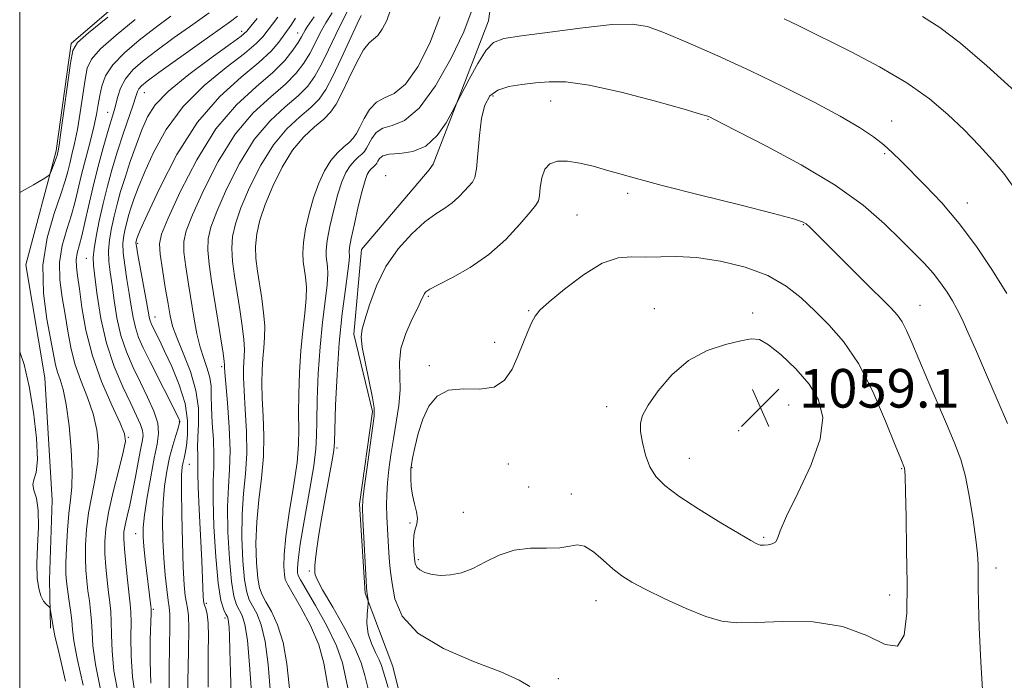
# Model space of a CAD drawing. Extents: x 2104800 to 2107700, y 329800 to 332700.
# Drawn here: x 2105000 to 2105204, y 332266 to 332403 of the extents above; entities that cross this region are included whole.
import ezdxf

# ---------------------------------------------------------------- set-up
doc = ezdxf.new("R2010")
doc.units = 0
doc.header["$MEASUREMENT"] = 0
for name, color, linetype, lineweight in [('DTM HARD BREAKLINE', 7, 'Continuous', 0), ('DTM SPOT ELEVATION', 2, 'Continuous', 13), ('GRID LINE', 7, 'Continuous', 0), ('INDEX CONTOUR', 41, 'Continuous', 13), ('INTERMEDIATE CONTOUR', 44, 'Continuous', 0), ('SPOT ELEVATION', 7, 'Continuous', 0)]:
    doc.layers.add(name, color=color, linetype=linetype, lineweight=lineweight)
doc.styles.add('Style-ITALICS', font='ITALICS.shx')

# ---------------------------------------------------------------- blocks, each defined once
blk = doc.blocks.new('SPOT')
at = {"layer": 'SPOT ELEVATION'}
for p, q in [((-3.91, -3.91), (3.82, 3.81)), ((-1.65, 3.77), (1.72, -3.93))]:
    blk.add_line(p, q, dxfattribs=at)

msp = doc.modelspace()

# ---------------------------------------------------------------- linework, layer by layer
at = {"layer": 'DTM HARD BREAKLINE'}
for points in [[(2105031.732, 332500, 1015.733), (2105035.322, 332492.774, 1015.805), (2105045.727, 332470.972, 1016.365), (2105046.099, 332447.74, 1016.785), (2105040.65, 332429.453, 1017.065), (2105030.59, 332415.018, 1017.205), (2105010.673, 332397.866, 1017.765), (2105007.534, 332375.613, 1017.695), (2105001.252, 332352.021, 1019.095), (2105005.181, 332328.573, 1018.535), (2105006.7, 332303.231, 1018.255), (2105006.203, 332286.683, 1018.395), (2105006.362, 332276.727, 1017.695)], [(2105063.126, 332107.237, 1049.195), (2105073.789, 332131.583, 1050.105), (2105079.414, 332148.584, 1050.875), (2105080.05, 332167.419, 1050.735), (2105079.301, 332188.633, 1051.365), (2105076.709, 332200.523, 1050.595), (2105081.143, 332227.288, 1050.805), (2105083.034, 332245.791, 1052.205), (2105077.295, 332268.84, 1053.115), (2105071.585, 332283.98, 1051.855), (2105070.412, 332302.415, 1051.785), (2105073.111, 332321.634, 1051.785), (2105069.242, 332337.682, 1051.715), (2105070.817, 332355.185, 1051.085), (2105084.828, 332371.675, 1050.735), (2105085.668, 332372.899, 1050.595), (2105097.164, 332402.55, 1049.195), (2105099.408, 332418.482, 1048.285)]]:
    msp.add_polyline3d(points, dxfattribs=at)
at = {"layer": 'DTM SPOT ELEVATION'}
for p in [(2105046.01, 332400.38, 1027.5), (2105057.59, 332400.03, 1033.3), (2105025.82, 332387.68, 1026.8), (2105098.1, 332387.02, 1052.4), (2105110.03, 332385.93, 1052.8), (2105018.26, 332383.57, 1023.3), (2105142.64, 332382.12, 1052.1), (2105180.72, 332381.8, 1049.4), (2105179.26, 332375.04, 1050.2), (2105075.81, 332370.51, 1051.7), (2105126, 332366.8, 1054.4), (2105196.37, 332364.8, 1049.4), (2105115.52, 332362.31, 1055.2), (2105162.4, 332360.35, 1054.1), (2105024.45, 332356.49, 1032.3), (2105013.79, 332353.39, 1025.2), (2105084.66, 332345.49, 1054.2), (2105105.47, 332342.49, 1055.9), (2105131.53, 332342.96, 1057.2), (2105151.89, 332342.04, 1057.6), (2105186.53, 332343.62, 1053.2), (2105028.02, 332341.18, 1032.7), (2105098.45, 332335.95, 1055.6), (2105041.87, 332330.92, 1037.7), (2105084.91, 332331.1, 1055.9), (2105121.64, 332322.65, 1057.5), (2105159.37, 332322.99, 1059.2), (2105033.1, 332319.54, 1029.9), (2105149.01, 332317.68, 1059.4), (2105022.48, 332316.25, 1024.1), (2105065.76, 332314.04, 1050.3), (2105138.77, 332311.91, 1058.8), (2105035.13, 332310.7, 1032.9), (2105081.27, 332310.03, 1056.1), (2105101.26, 332310.77, 1056.5), (2105182.75, 332309.81, 1056.1), (2105105.47, 332305.98, 1056.9), (2105114.28, 332304.56, 1056.5), (2105091.95, 332300.74, 1056.4), (2105080.85, 332298.51, 1055.9), (2105024.04, 332296.33, 1027.3), (2105154.2, 332295.54, 1058.2), (2105082.62, 332290.91, 1056.3), (2105060.05, 332288.56, 1049.8), (2105202.31, 332289.24, 1053.5), (2105119.43, 332282.44, 1055.3), (2105180.31, 332283.65, 1056.5), (2105027.66, 332280.66, 1028.2), (2105038.68, 332281.89, 1034.3), (2105042.52, 332278.84, 1035.6), (2105111.62, 332266.31, 1054.3)]:
    msp.add_point(p, dxfattribs=at)
at = {"layer": 'GRID LINE', "flags": 128}
msp.add_lwpolyline([(2105000, 330000), (2107500, 330000), (2107500, 332500), (2105000, 332500), (2105000, 330000)], dxfattribs=at)
at = {"layer": 'INDEX CONTOUR', "flags": 128}
for points, elevation in [([(2105023.906, 332402.823), (2105019.986, 332399.619), (2105016.769, 332396.755), (2105014.881, 332394.618), (2105013.997, 332392.738), (2105013.552, 332390.434), (2105012.538, 332383.568), (2105011.953, 332380.038), (2105011.373, 332377.145), (2105010.833, 332374.857), (2105010.369, 332373.009), (2105009.969, 332371.369), (2105009.435, 332369.442), (2105008.523, 332366.662), (2105007.128, 332362.626), (2105005.699, 332357.586), (2105004.829, 332351.952), (2105004.919, 332346.166), (2105005.644, 332340.777), (2105007.45, 332331.327), (2105007.83, 332329.811), (2105008.356, 332328.257), (2105008.99, 332326.168), (2105009.649, 332323.052), (2105010.249, 332318.664), (2105010.699, 332313.745), (2105010.904, 332309.283), (2105010.81, 332305.969), (2105010.518, 332303.311), (2105010.168, 332300.523), (2105009.878, 332297.065), (2105009.677, 332293.394), (2105009.572, 332290.214), (2105009.569, 332288.011), (2105009.672, 332286.406), (2105009.886, 332284.8), (2105010.197, 332282.756), (2105010.531, 332280.478), (2105010.797, 332278.327), (2105010.962, 332276.454), (2105011.242, 332274.146), (2105011.909, 332270.48), (2105013.136, 332264.922)], 1020), ([(2105053.5, 332403.349), (2105050.356, 332399.269), (2105048.999, 332397.843), (2105046.6, 332395.813), (2105042.796, 332392.89), (2105038.242, 332389.155), (2105033.848, 332384.787), (2105030.344, 332380.017), (2105027.74, 332375.306), (2105025.866, 332371.169), (2105024.561, 332367.991), (2105023.671, 332365.621), (2105023.047, 332363.779), (2105022.562, 332362.216), (2105022.169, 332360.814), (2105021.835, 332359.484), (2105021.554, 332358.121), (2105021.394, 332356.533), (2105021.445, 332354.503), (2105021.756, 332351.911), (2105022.224, 332348.996), (2105022.709, 332346.094), (2105023.109, 332343.472), (2105023.494, 332341.13), (2105023.973, 332339.006), (2105024.654, 332336.99), (2105025.62, 332334.794), (2105026.951, 332332.084), (2105032.701, 332320.718), (2105033.059, 332319.981), (2105033.156, 332319.717), (2105033.167, 332319.51), (2105033.075, 332319.083), (2105032.807, 332318.199), (2105032.329, 332316.681), (2105031.715, 332314.603), (2105031.067, 332312.103), (2105030.479, 332309.293), (2105030.008, 332306.173), (2105029.699, 332302.72), (2105029.585, 332298.95), (2105029.644, 332295.043), (2105029.841, 332291.22), (2105030.136, 332287.706), (2105030.467, 332284.727), (2105030.768, 332282.512), (2105030.984, 332281.086), (2105031.101, 332279.665), (2105031.115, 332277.261), (2105030.962, 332268.413), (2105030.981, 332263.928)], 1030), ([(2105070.786, 332403.688), (2105069.929, 332401.91), (2105066.643, 332394.775), (2105064.886, 332391.086), (2105063.441, 332388.36), (2105062.059, 332386.36), (2105060.359, 332384.611), (2105058.076, 332382.663), (2105055.388, 332380.188), (2105052.587, 332376.886), (2105049.942, 332372.633), (2105047.642, 332368.014), (2105045.853, 332363.792), (2105044.695, 332360.517), (2105044.098, 332357.899), (2105043.945, 332355.436), (2105044.122, 332352.715), (2105044.526, 332349.673), (2105045.623, 332342.79), (2105046.12, 332339.383), (2105046.459, 332336.521), (2105046.571, 332334.488), (2105046.526, 332333.047), (2105046.421, 332331.841), (2105046.345, 332330.505), (2105046.352, 332328.657), (2105046.486, 332325.908), (2105046.751, 332322.04), (2105047.003, 332317.502), (2105047.057, 332312.915), (2105046.801, 332308.721), (2105046.401, 332304.669), (2105046.094, 332300.333), (2105046.063, 332295.488), (2105046.267, 332290.708), (2105046.618, 332286.77), (2105047.045, 332284.213), (2105047.576, 332282.621), (2105048.267, 332281.346), (2105049.133, 332279.775), (2105050.054, 332277.462), (2105050.877, 332274.004), (2105051.487, 332269.249), (2105051.934, 332264.056)], 1040), ([(2105204.536, 332346.104), (2105201.603, 332350.864), (2105198.27, 332355.821), (2105194.697, 332360.588), (2105191.067, 332364.833), (2105187.656, 332368.439), (2105182.576, 332373.568), (2105180.804, 332375.315), (2105179.049, 332376.879), (2105176.915, 332378.522), (2105174.025, 332380.435), (2105170.007, 332382.789), (2105164.637, 332385.681), (2105158.282, 332388.913), (2105151.461, 332392.214), (2105144.697, 332395.32), (2105138.552, 332398.01), (2105133.601, 332400.075), (2105130.084, 332401.353), (2105126.935, 332401.886), (2105122.76, 332401.767), (2105116.678, 332401.124), (2105109.859, 332400.241), (2105103.99, 332399.435), (2105100.303, 332398.872), (2105098.217, 332398.095), (2105096.698, 332396.489), (2105094.952, 332393.708), (2105093.148, 332390.453), (2105089.605, 332383.695), (2105088.35, 332381.427), (2105086.523, 332378.786), (2105084.185, 332376.603), (2105081.465, 332375.481), (2105078.77, 332375.108), (2105076.573, 332374.944), (2105075.22, 332374.569), (2105074.538, 332374.031), (2105074.224, 332373.5), (2105074.013, 332373.104), (2105073.812, 332372.813), (2105073.565, 332372.559), (2105073.232, 332372.276), (2105072.843, 332371.916), (2105072.436, 332371.436), (2105072.033, 332370.737), (2105071.571, 332369.499), (2105070.962, 332367.345), (2105070.17, 332364.115), (2105069.347, 332360.51), (2105068.693, 332357.447), (2105068.354, 332355.606), (2105068.262, 332354.728), (2105068.335, 332353.873), (2105068.275, 332352.845), (2105068.011, 332350.681), (2105067.487, 332346.974), (2105066.828, 332341.916), (2105066.205, 332335.846), (2105065.756, 332329.22), (2105065.473, 332322.96), (2105065.223, 332315.281), (2105065.078, 332313.542), (2105064.742, 332311.521), (2105063.364, 332304.056), (2105062.61, 332299.824), (2105062.011, 332296.181), (2105061.583, 332293.271), (2105061.314, 332291.115), (2105061.184, 332289.692), (2105061.147, 332288.824), (2105061.146, 332288.297), (2105061.2, 332287.822), (2105061.616, 332286.835), (2105062.774, 332284.702), (2105064.869, 332281.071), (2105067.351, 332276.702), (2105069.481, 332272.64), (2105070.747, 332269.588), (2105071.514, 332266.911), (2105072.369, 332263.629)], 1050)]:
    msp.add_lwpolyline(points, dxfattribs=dict(at, elevation=elevation))
at = {"layer": 'INTERMEDIATE CONTOUR', "flags": 128}
for points, elevation in [([(2105018.276, 332403.296), (2105014.243, 332400.07), (2105011.967, 332398.09), (2105010.998, 332396.434), (2105010.528, 332393.781), (2105008.559, 332379.443), (2105008.172, 332376.777), (2105007.987, 332375.633), (2105007.851, 332375.04), (2105007.747, 332374.695), (2105007.534, 332374.088), (2105006.436, 332371.179), (2105006.123, 332370.614), (2105005.188, 332369.95), (2105002.833, 332368.617), (2105000, 332366.98)], 1018), ([(2105031.338, 332403.554), (2105028.062, 332401.119), (2105024.742, 332398.544), (2105021.697, 332395.941), (2105019.296, 332393.442), (2105017.796, 332391.147), (2105016.995, 332389.043), (2105016.576, 332387.088), (2105016.257, 332385.2), (2105015.885, 332383.142), (2105015.348, 332380.634), (2105014.574, 332377.514), (2105013.68, 332374.081), (2105012.829, 332370.749), (2105011.476, 332365.112), (2105010.705, 332362.352), (2105009.736, 332359.309), (2105008.817, 332356.001), (2105008.275, 332352.505), (2105008.336, 332348.899), (2105008.817, 332345.269), (2105009.435, 332341.705), (2105009.987, 332338.265), (2105010.59, 332334.892), (2105011.447, 332331.5), (2105012.67, 332328.034), (2105014.036, 332324.551), (2105015.231, 332321.138), (2105016.001, 332317.85), (2105016.311, 332314.598), (2105016.179, 332311.261), (2105015.662, 332307.756), (2105014.955, 332304.165), (2105014.292, 332300.609), (2105013.857, 332297.204), (2105013.647, 332294.04), (2105013.611, 332291.199), (2105013.704, 332288.729), (2105013.893, 332286.531), (2105014.147, 332284.467), (2105014.434, 332282.42), (2105014.699, 332280.345), (2105014.887, 332278.214), (2105014.988, 332275.925), (2105015.189, 332273.081), (2105015.725, 332269.207), (2105016.756, 332264.06)], 1022), ([(2105039.276, 332404.236), (2105035.853, 332401.822), (2105032.044, 332399.09), (2105028.457, 332396.471), (2105025.581, 332394.282), (2105023.434, 332392.394), (2105021.915, 332390.566), (2105020.91, 332388.63), (2105020.268, 332386.704), (2105019.826, 332384.978), (2105019.427, 332383.521), (2105018.262, 332379.601), (2105017.309, 332376.232), (2105016.212, 332372.173), (2105015.146, 332367.973), (2105014.25, 332364.109), (2105013.512, 332360.763), (2105012.887, 332358.042), (2105011.935, 332354.417), (2105011.722, 332353.058), (2105011.753, 332351.633), (2105011.991, 332349.761), (2105012.38, 332347.041), (2105012.905, 332343.194), (2105013.731, 332338.456), (2105015.063, 332333.19), (2105016.984, 332327.811), (2105019.082, 332322.933), (2105020.813, 332319.225), (2105021.753, 332317.036), (2105021.922, 332315.451), (2105021.454, 332313.238), (2105020.513, 332309.543), (2105019.392, 332305.018), (2105018.416, 332300.696), (2105017.835, 332297.342), (2105017.616, 332294.685), (2105017.65, 332292.185), (2105017.839, 332289.447), (2105018.113, 332286.654), (2105018.408, 332284.134), (2105018.67, 332282.084), (2105018.868, 332280.212), (2105018.98, 332278.1), (2105019.015, 332275.397), (2105019.137, 332272.015), (2105019.54, 332267.934), (2105020.375, 332263.198)], 1024), ([(2105045.147, 332403.55), (2105043.673, 332402.413), (2105037.243, 332397.84), (2105028.851, 332391.822), (2105026.427, 332390.049), (2105025.223, 332389.087), (2105024.704, 332388.505), (2105024.394, 332387.887), (2105024.052, 332386.885), (2105023.494, 332385.165), (2105021.47, 332379.182), (2105020.286, 332375.544), (2105019.184, 332371.904), (2105018.187, 332368.297), (2105017.287, 332364.69), (2105016.487, 332361.116), (2105015.839, 332357.866), (2105015.404, 332355.297), (2105015.229, 332353.556), (2105015.296, 332351.944), (2105015.573, 332349.551), (2105016.051, 332345.734), (2105016.817, 332340.915), (2105017.98, 332335.786), (2105019.579, 332330.955), (2105021.361, 332326.711), (2105022.999, 332323.263), (2105024.228, 332320.74), (2105025.033, 332318.967), (2105025.458, 332317.687), (2105025.555, 332316.624), (2105025.39, 332315.411), (2105025.035, 332313.66), (2105024.557, 332311.118), (2105023.999, 332308.088), (2105023.397, 332305.011), (2105022.795, 332302.259), (2105022.253, 332299.943), (2105021.839, 332298.105), (2105021.606, 332296.689), (2105021.559, 332295.232), (2105021.69, 332293.17), (2105021.975, 332290.166), (2105022.333, 332286.78), (2105022.907, 332281.747), (2105023.037, 332280.08), (2105023.07, 332277.987), (2105023.041, 332274.868), (2105023.084, 332270.949), (2105023.356, 332266.661), (2105023.994, 332262.334)], 1026), ([(2105049.207, 332403.032), (2105047.915, 332401.435), (2105047.039, 332400.4), (2105045.897, 332399.39), (2105043.623, 332397.709), (2105039.701, 332394.894), (2105035.026, 332391.422), (2105030.844, 332388.008), (2105028.093, 332385.169), (2105026.455, 332382.639), (2105025.301, 332379.963), (2105024.125, 332376.815), (2105022.926, 332373.414), (2105021.827, 332370.117), (2105020.921, 332367.195), (2105020.183, 332364.572), (2105019.561, 332362.087), (2105019.021, 332359.618), (2105018.617, 332357.199), (2105018.425, 332354.9), (2105018.493, 332352.733), (2105018.76, 332350.47), (2105019.141, 332347.823), (2105019.58, 332344.603), (2105020.155, 332341.023), (2105020.977, 332337.396), (2105022.118, 332333.97), (2105023.499, 332330.735), (2105025.005, 332327.614), (2105026.501, 332324.569), (2105027.775, 332321.714), (2105028.594, 332319.199), (2105028.798, 332317.055), (2105028.504, 332314.832), (2105027.899, 332311.958), (2105027.161, 332308.104), (2105026.441, 332303.893), (2105025.883, 332300.196), (2105025.595, 332297.613), (2105025.558, 332295.672), (2105025.716, 332293.635), (2105026.011, 332290.979), (2105027.167, 332281.31), (2105027.213, 332280.773), (2105027.214, 332279.867), (2105027.068, 332274.34), (2105027.032, 332269.883), (2105027.171, 332265.388)], 1028), ([(2105057.178, 332403.079), (2105056.158, 332401.611), (2105053.674, 332398.139), (2105052.101, 332396.296), (2105049.577, 332393.918), (2105045.891, 332390.886), (2105041.459, 332386.889), (2105036.852, 332381.566), (2105032.593, 332374.866), (2105029.024, 332367.972), (2105026.435, 332362.375), (2105024.998, 332359.167), (2105024.415, 332357.829), (2105024.267, 332357.441), (2105024.109, 332356.88), (2105024.087, 332356.624), (2105024.172, 332355.866), (2105024.465, 332354.106), (2105025.02, 332351.088), (2105026.276, 332344.366), (2105026.833, 332341.238), (2105026.971, 332340.616), (2105027.147, 332340.094), (2105027.398, 332339.524), (2105028.943, 332336.402), (2105030.032, 332334.139), (2105031.523, 332330.922), (2105033.08, 332327.125), (2105034.276, 332323.256), (2105034.798, 332319.757), (2105034.803, 332316.814), (2105034.564, 332314.547), (2105034.307, 332313.006), (2105034.076, 332311.968), (2105033.869, 332311.135), (2105033.689, 332310.153), (2105033.562, 332308.412), (2105033.516, 332305.244), (2105033.572, 332300.308), (2105033.709, 332294.587), (2105033.892, 332289.393), (2105034.095, 332285.737), (2105034.313, 332283.438), (2105034.543, 332282.011), (2105034.777, 332280.916), (2105034.966, 332279.386), (2105035.054, 332276.592), (2105035.007, 332272.083), (2105034.79, 332262.449)], 1032), ([(2105061.033, 332403.403), (2105059.591, 332401.306), (2105059.164, 332400.651), (2105058.804, 332400.024), (2105058.368, 332399.236), (2105057.699, 332398.099), (2105056.628, 332396.465), (2105054.948, 332394.358), (2105052.436, 332391.843), (2105048.982, 332388.896), (2105044.915, 332385.152), (2105040.677, 332380.156), (2105036.687, 332373.771), (2105033.284, 332367.124), (2105030.787, 332361.66), (2105029.41, 332358.358), (2105028.949, 332356.332), (2105029.097, 332354.229), (2105029.568, 332351.068), (2105030.173, 332347.345), (2105030.742, 332343.928), (2105031.182, 332341.414), (2105031.69, 332339.337), (2105032.54, 332336.957), (2105033.879, 332333.739), (2105035.362, 332329.933), (2105036.523, 332325.989), (2105037.022, 332322.299), (2105037.046, 332319.032), (2105036.912, 332316.295), (2105036.871, 332314.161), (2105036.91, 332312.558), (2105036.949, 332311.373), (2105036.926, 332308.862), (2105036.999, 332306.002), (2105037.208, 332301.325), (2105037.747, 332290.67), (2105037.912, 332287.014), (2105038.045, 332283.32), (2105038.085, 332282.511), (2105038.163, 332281.991), (2105038.319, 332281.51), (2105038.572, 332280.817), (2105038.849, 332279.66), (2105039.052, 332277.792), (2105039.115, 332275.062), (2105039.084, 332271.72), (2105039.036, 332268.115), (2105039.063, 332264.532)], 1034), ([(2105064.748, 332404.22), (2105063.441, 332402.135), (2105062.288, 332400.039), (2105061.21, 332397.917), (2105060.122, 332395.823), (2105058.908, 332393.782), (2105057.319, 332391.694), (2105055.077, 332389.431), (2105052.013, 332386.818), (2105048.406, 332383.497), (2105044.647, 332379.066), (2105041.106, 332373.392), (2105038.07, 332367.421), (2105035.809, 332362.372), (2105034.505, 332359.078), (2105033.999, 332356.854), (2105034.046, 332354.632), (2105034.422, 332351.599), (2105034.98, 332347.975), (2105036.164, 332340.78), (2105036.737, 332337.687), (2105037.385, 332334.961), (2105038.139, 332332.591), (2105038.873, 332330.513), (2105039.413, 332328.654), (2105039.648, 332326.895), (2105039.7, 332324.943), (2105039.746, 332322.462), (2105039.917, 332319.268), (2105040.13, 332315.787), (2105040.255, 332312.596), (2105040.207, 332310.009), (2105040.092, 332307.283), (2105040.069, 332303.412), (2105040.255, 332297.804), (2105040.629, 332291.521), (2105041.135, 332286.04), (2105041.71, 332282.484), (2105042.271, 332280.558), (2105042.732, 332279.615), (2105043.03, 332279.072), (2105043.2, 332278.618), (2105043.301, 332278.005), (2105043.384, 332276.967), (2105043.464, 332275.131), (2105043.548, 332272.106), (2105043.654, 332267.735), (2105043.845, 332262.805)], 1036), ([(2105067.882, 332404.393), (2105066.84, 332402.45), (2105065.511, 332399.709), (2105064.019, 332396.555), (2105062.546, 332393.548), (2105061.187, 332391.098), (2105059.69, 332389.031), (2105057.718, 332387.021), (2105055.045, 332384.741), (2105051.897, 332381.843), (2105048.617, 332377.976), (2105045.523, 332373.012), (2105042.856, 332367.718), (2105040.831, 332363.081), (2105039.6, 332359.797), (2105039.049, 332357.376), (2105038.996, 332355.034), (2105039.275, 332352.137), (2105039.778, 332348.662), (2105041.08, 332340.573), (2105041.691, 332336.69), (2105042.148, 332333.69), (2105042.388, 332331.989), (2105042.465, 332331.273), (2105042.463, 332330.762), (2105042.528, 332329.796), (2105043.059, 332323.404), (2105043.407, 332318.397), (2105043.588, 332313.542), (2105043.484, 332309.598), (2105043.245, 332306.005), (2105043.082, 332301.873), (2105043.159, 332296.646), (2105043.448, 332291.114), (2105043.876, 332286.405), (2105044.377, 332283.348), (2105044.924, 332281.59), (2105046.085, 332279.358), (2105046.655, 332277.515), (2105047.182, 332274.232), (2105047.643, 332269.168), (2105048.019, 332263.485)], 1038), ([(2105076.805, 332404.602), (2105076.046, 332402.611), (2105075.127, 332400.838), (2105074.188, 332399.525), (2105073.316, 332398.76), (2105072.395, 332397.993), (2105071.258, 332396.517), (2105069.807, 332393.877), (2105068.222, 332390.626), (2105066.754, 332387.569), (2105065.555, 332385.309), (2105064.41, 332383.651), (2105063, 332382.2), (2105061.107, 332380.586), (2105058.879, 332378.533), (2105056.557, 332375.797), (2105054.36, 332372.254), (2105052.427, 332368.311), (2105050.875, 332364.502), (2105049.791, 332361.237), (2105049.148, 332358.421), (2105048.895, 332355.838), (2105048.968, 332353.293), (2105049.273, 332350.684), (2105050.165, 332345.006), (2105050.552, 332342.075), (2105050.769, 332339.353), (2105050.754, 332336.984), (2105050.586, 332334.821), (2105050.377, 332332.642), (2105050.226, 332330.248), (2105050.176, 332327.517), (2105050.252, 332324.346), (2105050.443, 332320.675), (2105050.598, 332316.606), (2105050.528, 332312.287), (2105050.119, 332307.844), (2105049.558, 332303.333), (2105049.107, 332298.794), (2105048.965, 332294.33), (2105049.086, 332290.302), (2105049.359, 332287.136), (2105049.712, 332285.078), (2105050.23, 332283.654), (2105051.034, 332282.212), (2105052.18, 332280.191), (2105053.453, 332277.408), (2105054.571, 332273.775), (2105055.331, 332269.33), (2105056.317, 332260.357)], 1042), ([(2105087.093, 332403.371), (2105085.014, 332397.917), (2105082.497, 332393.06), (2105079.923, 332389.465), (2105077.609, 332387.535), (2105075.61, 332386.602), (2105073.916, 332385.731), (2105072.514, 332384.223), (2105071.38, 332382.329), (2105070.488, 332380.534), (2105069.784, 332379.206), (2105069.111, 332378.232), (2105068.283, 332377.38), (2105067.17, 332376.431), (2105065.861, 332375.225), (2105064.497, 332373.616), (2105063.197, 332371.496), (2105061.999, 332368.905), (2105060.918, 332365.925), (2105059.98, 332362.676), (2105059.248, 332359.466), (2105058.794, 332356.643), (2105058.661, 332354.451), (2105058.768, 332352.706), (2105059.25, 332349.439), (2105059.413, 332347.46), (2105059.39, 332345.017), (2105059.121, 332341.979), (2105058.707, 332338.369), (2105058.291, 332334.244), (2105057.992, 332329.734), (2105057.825, 332325.238), (2105057.783, 332321.224), (2105057.827, 332317.947), (2105057.789, 332314.815), (2105057.469, 332311.033), (2105056.754, 332306.09), (2105055.871, 332300.661), (2105055.131, 332295.715), (2105054.772, 332292.014), (2105054.724, 332289.489), (2105054.842, 332287.866), (2105055.046, 332286.807), (2105055.536, 332285.719), (2105058.276, 332281.025), (2105060.252, 332277.303), (2105061.96, 332273.318), (2105063.019, 332269.492), (2105064.343, 332261.993)], 1046), ([(2105093.535, 332404.374), (2105092.009, 332400.3), (2105089.43, 332394.843), (2105086.173, 332389.08), (2105082.79, 332384.435), (2105079.755, 332381.923), (2105077.217, 332380.908), (2105075.244, 332380.337), (2105073.867, 332379.396), (2105072.959, 332378.18), (2105071.898, 332376.155), (2105071.461, 332375.523), (2105070.924, 332374.969), (2105070.202, 332374.353), (2105069.352, 332373.571), (2105068.466, 332372.526), (2105067.615, 332371.117), (2105066.785, 332369.202), (2105065.94, 332366.634), (2105065.075, 332363.395), (2105064.297, 332359.988), (2105063.743, 332357.045), (2105063.508, 332355.028), (2105063.515, 332353.717), (2105063.793, 332351.656), (2105063.844, 332350.152), (2105063.701, 332347.849), (2105063.304, 332344.477), (2105062.767, 332340.142), (2105062.248, 332335.045), (2105061.874, 332329.477), (2105061.649, 332324.099), (2105061.549, 332319.662), (2105061.519, 332316.582), (2105061.384, 332313.921), (2105060.94, 332310.406), (2105060.072, 332305.213), (2105059.027, 332299.325), (2105058.144, 332294.176), (2105057.675, 332290.856), (2105057.543, 332289.082), (2105057.583, 332288.231), (2105057.715, 332287.672), (2105058.189, 332286.751), (2105061.324, 332281.443), (2105063.651, 332277.25), (2105065.654, 332273.089), (2105066.863, 332269.573), (2105067.594, 332266.346), (2105068.356, 332262.811)], 1048), ([(2105205.697, 332368.509), (2105203.934, 332370.906), (2105201.604, 332373.674), (2105198.8, 332376.744), (2105195.692, 332379.953), (2105192.362, 332383.169), (2105188.536, 332386.402), (2105183.849, 332389.693), (2105178.167, 332393.025), (2105172.279, 332396.127), (2105161.445, 332401.532), (2105159.869, 332402.298), (2105158.389, 332402.995)], 1048), ([(2105206.209, 332388.021), (2105200.444, 332393.25), (2105194.97, 332397.941), (2105190.643, 332401.201), (2105187.067, 332403.49)], 1046), ([(2105204.685, 332319.138), (2105202.583, 332324.089), (2105200.376, 332329.21), (2105198.274, 332334.048), (2105196.504, 332338.062), (2105195.213, 332340.887), (2105194.225, 332342.875), (2105193.282, 332344.551), (2105192.171, 332346.347), (2105190.844, 332348.282), (2105189.295, 332350.274), (2105187.493, 332352.296), (2105185.312, 332354.533), (2105182.601, 332357.22), (2105179.18, 332360.527), (2105174.759, 332364.344), (2105169.017, 332368.496), (2105161.942, 332372.745), (2105154.75, 332376.611), (2105145.696, 332381.22), (2105144.362, 332381.914), (2105143.696, 332382.284), (2105143.06, 332382.601), (2105142.57, 332382.795), (2105141.104, 332383.252), (2105137.683, 332384.241), (2105131.776, 332385.892), (2105124.648, 332387.755), (2105118.013, 332389.239), (2105113.165, 332389.907), (2105109.725, 332389.944), (2105106.897, 332389.688), (2105104.069, 332389.392), (2105101.36, 332388.963), (2105099.075, 332388.224), (2105097.44, 332386.995), (2105096.367, 332385.1), (2105095.69, 332382.365), (2105095.253, 332378.782), (2105094.945, 332375.023), (2105094.662, 332371.931), (2105094.31, 332370.099), (2105093.819, 332369.131), (2105092.183, 332367.346), (2105091.009, 332366.104), (2105089.637, 332364.874), (2105088.076, 332363.781), (2105086.228, 332362.568), (2105083.972, 332360.888), (2105081.274, 332358.468), (2105078.445, 332355.355), (2105075.885, 332351.674), (2105073.909, 332347.631), (2105072.495, 332343.753), (2105071.539, 332340.646), (2105070.959, 332338.658), (2105070.766, 332337.08), (2105070.996, 332334.94), (2105071.63, 332331.606), (2105073.123, 332324.467), (2105073.464, 332322.359), (2105073.449, 332320.651), (2105073.125, 332318.191), (2105071.92, 332309.648), (2105071.381, 332305.741), (2105071.087, 332303.367), (2105071.019, 332301.669), (2105071.117, 332299.357), (2105071.882, 332285.252), (2105071.943, 332284.329), (2105071.99, 332283.927), (2105072.193, 332282.566), (2105072.223, 332282.293), (2105072.203, 332281.916), (2105072.118, 332281.11), (2105071.983, 332279.653), (2105071.953, 332277.724), (2105072.217, 332275.601), (2105072.883, 332273.539), (2105073.74, 332271.694), (2105074.498, 332270.2), (2105074.983, 332269.014), (2105076.382, 332264.447)], 1052), ([(2105195.975, 332308.162), (2105194.993, 332311.72), (2105193.803, 332314.965), (2105192.262, 332318.617), (2105188.209, 332328.033), (2105186.31, 332332.494), (2105184.87, 332335.927), (2105183.794, 332338.408), (2105182.892, 332340.184), (2105181.935, 332341.566), (2105180.508, 332343.113), (2105174.645, 332348.933), (2105164.974, 332358.589), (2105163.702, 332359.826), (2105162.97, 332360.473), (2105162.208, 332360.934), (2105160.355, 332361.553), (2105156.229, 332362.658), (2105149.195, 332364.438), (2105140.807, 332366.542), (2105133.166, 332368.48), (2105127.85, 332369.881), (2105124.345, 332370.861), (2105121.616, 332371.652), (2105118.842, 332372.426), (2105116.061, 332373.091), (2105113.527, 332373.494), (2105111.451, 332373.487), (2105109.873, 332372.956), (2105108.789, 332371.798), (2105108.167, 332370.01), (2105107.865, 332368.013), (2105107.715, 332366.334), (2105107.522, 332365.293), (2105106.986, 332364.394), (2105105.784, 332362.934), (2105103.675, 332360.432), (2105100.765, 332357.288), (2105097.241, 332354.122), (2105093.362, 332351.45), (2105089.656, 332349.373), (2105086.721, 332347.891), (2105084.981, 332346.965), (2105084.174, 332346.424), (2105083.863, 332346.052), (2105083.648, 332345.619), (2105083.279, 332344.806), (2105082.541, 332343.275), (2105081.33, 332340.822), (2105079.998, 332337.789), (2105079.011, 332334.657), (2105078.688, 332331.781), (2105078.763, 332329.021), (2105078.825, 332326.114), (2105078.557, 332322.873), (2105078.039, 332319.422), (2105077.442, 332315.96), (2105076.912, 332312.664), (2105076.496, 332309.618), (2105076.212, 332306.881), (2105076.07, 332304.469), (2105076.045, 332302.208), (2105076.102, 332299.877), (2105076.207, 332297.334), (2105076.342, 332294.756), (2105076.489, 332292.396), (2105076.642, 332290.393), (2105076.845, 332288.41), (2105077.152, 332285.992), (2105077.741, 332282.839), (2105079.263, 332279.254), (2105082.49, 332275.694), (2105087.807, 332272.54), (2105094.05, 332269.871), (2105099.67, 332267.691), (2105103.472, 332265.984), (2105105.681, 332264.648)], 1054), ([(2105183.38, 332309.731), (2105183.333, 332309.901), (2105182.571, 332311.799), (2105181.436, 332314.674), (2105179.442, 332319.655), (2105176.793, 332325.747), (2105173.798, 332331.594), (2105170.725, 332336.151), (2105167.685, 332339.611), (2105164.749, 332342.477), (2105161.906, 332345.149), (2105158.81, 332347.62), (2105155.035, 332349.779), (2105150.335, 332351.527), (2105145.192, 332352.801), (2105140.272, 332353.545), (2105136.093, 332353.763), (2105129.585, 332353.616), (2105126.829, 332353.689), (2105123.996, 332353.458), (2105120.722, 332352.331), (2105116.834, 332349.958), (2105112.912, 332346.99), (2105109.717, 332344.321), (2105107.794, 332342.59), (2105106.789, 332341.405), (2105106.122, 332340.113), (2105105.322, 332338.211), (2105103.251, 332333.101), (2105102.045, 332330.409), (2105100.49, 332328.114), (2105098.294, 332326.65), (2105095.308, 332326.241), (2105091.976, 332326.299), (2105088.888, 332326.028), (2105086.507, 332324.811), (2105084.777, 332322.731), (2105083.512, 332320.045), (2105082.558, 332317.05), (2105081.862, 332314.187), (2105081.405, 332311.936), (2105081.157, 332310.604), (2105081.056, 332309.809), (2105081.036, 332308.997), (2105081.05, 332307.74), (2105081.144, 332306.113), (2105081.388, 332304.315), (2105081.804, 332302.53), (2105082.225, 332300.876), (2105082.439, 332299.451), (2105082.305, 332298.297), (2105081.978, 332297.222), (2105081.686, 332295.973), (2105081.601, 332294.393), (2105081.679, 332292.7), (2105081.819, 332291.202), (2105081.968, 332290.13), (2105082.263, 332289.396), (2105082.886, 332288.831), (2105083.975, 332288.311), (2105085.472, 332287.892), (2105087.277, 332287.68), (2105089.302, 332287.768), (2105091.522, 332288.229), (2105093.927, 332289.131), (2105096.52, 332290.456), (2105099.346, 332291.859), (2105102.459, 332292.908), (2105105.838, 332293.312), (2105109.139, 332293.339), (2105111.943, 332293.396), (2105113.971, 332293.743), (2105115.526, 332294.025), (2105117.054, 332293.741), (2105118.888, 332292.559), (2105120.915, 332290.822), (2105122.907, 332289.047), (2105124.761, 332287.604), (2105126.869, 332286.293), (2105129.743, 332284.773), (2105133.681, 332282.834), (2105138.1, 332280.8), (2105142.201, 332279.133), (2105145.481, 332278.178), (2105148.625, 332277.839), (2105152.615, 332277.907), (2105158.099, 332278.123), (2105164.396, 332278.029), (2105170.492, 332277.116), (2105175.54, 332275.195), (2105179.357, 332273.368), (2105181.929, 332273.051), (2105183.308, 332275.319), (2105183.823, 332279.856), (2105183.871, 332285.999), (2105183.79, 332293.002), (2105183.674, 332299.758), (2105183.562, 332305.077), (2105183.48, 332308.11), (2105183.425, 332309.375), (2105183.38, 332309.731)], 1056), ([(2105158.895, 332299.938), (2105161.245, 332304.723), (2105163.913, 332310.423), (2105165.9, 332315.928), (2105166.423, 332320.389), (2105165.548, 332324.014), (2105163.565, 332327.272), (2105160.807, 332330.484), (2105157.816, 332333.362), (2105155.182, 332335.475), (2105153.278, 332336.513), (2105151.603, 332336.668), (2105149.441, 332336.259), (2105146.286, 332335.505), (2105142.487, 332334.234), (2105138.606, 332332.173), (2105135.137, 332329.212), (2105132.3, 332325.899), (2105130.248, 332322.942), (2105129.07, 332320.836), (2105128.615, 332319.206), (2105128.668, 332317.462), (2105129.046, 332315.182), (2105129.696, 332312.616), (2105130.597, 332310.186), (2105131.803, 332308.167), (2105133.656, 332306.284), (2105136.575, 332304.114), (2105140.728, 332301.408), (2105145.277, 332298.596), (2105149.137, 332296.276), (2105151.493, 332294.893), (2105152.631, 332294.264), (2105153.109, 332294.048), (2105153.416, 332293.962), (2105153.764, 332293.936), (2105154.294, 332293.953), (2105155.082, 332294.015), (2105155.946, 332294.19), (2105156.635, 332294.561), (2105157.039, 332295.298), (2105157.599, 332296.896), (2105158.895, 332299.938)], 1058), ([(2105000, 332333.986), (2105000.956, 332331.374), (2105001.985, 332326.825), (2105002.856, 332321.46), (2105003.476, 332316.075), (2105003.679, 332311.673), (2105003.396, 332308.964), (2105002.934, 332307.491), (2105002.691, 332306.511), (2105002.943, 332305.352), (2105003.454, 332303.654), (2105003.861, 332301.132), (2105003.902, 332297.66), (2105003.724, 332293.747), (2105003.575, 332290.06), (2105003.652, 332287.132), (2105003.949, 332284.964), (2105004.408, 332283.42), (2105004.965, 332282.373), (2105005.516, 332281.712), (2105006.196, 332281.119), (2105006.314, 332280.866), (2105006.407, 332280.361), (2105006.982, 332276.693), (2105007.3, 332275.176), (2105008.094, 332271.753), (2105009.517, 332265.785)], 1018), ([(2105199.672, 332261.72), (2105199.152, 332269.804), (2105198.826, 332276.872), (2105198.667, 332281.951), (2105198.618, 332285.373), (2105198.614, 332287.796), (2105198.588, 332289.857), (2105198.462, 332292.122), (2105198.152, 332295.134), (2105197.603, 332299.218), (2105196.855, 332303.819), (2105195.975, 332308.162)], 1054)]:
    msp.add_lwpolyline(points, dxfattribs=dict(at, elevation=elevation))

# ---------------------------------------------------------------- block references
at = {"layer": 'SPOT ELEVATION'}
msp.add_blockref('SPOT', (2105153.492, 332322.437, 1059.126), dxfattribs=at)

# ---------------------------------------------------------------- texts
at = {"layer": 'SPOT ELEVATION', "style": 'Style-ITALICS'}
msp.add_text('1059.1', height=8, dxfattribs=at).set_placement((2105161.492, 332322.437, 1059.126))

doc.saveas('drawing.dxf')
